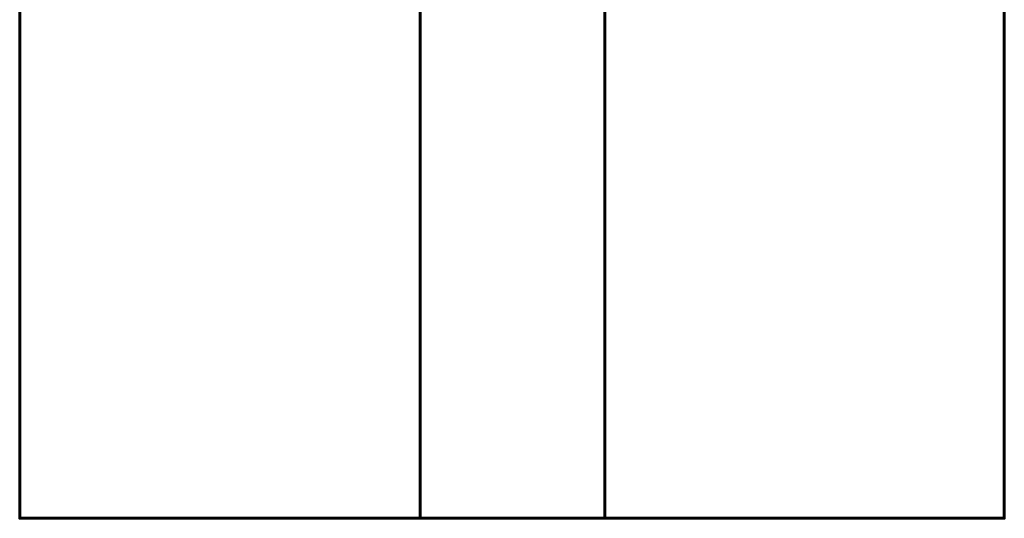
# Model space of a CAD drawing. Units: millimetres. Extents: x -2 to 259, y -150 to 324.
# Drawn here: x 25 to 225, y -150 to -49 of the extents above; entities that cross this region are included whole.
import ezdxf

# ---------------------------------------------------------------- set-up
doc = ezdxf.new("R2010")
doc.units = ezdxf.units.MM
doc.layers.add('A-WALL', color=113, linetype='Continuous', lineweight=50)

msp = doc.modelspace()

# ---------------------------------------------------------------- linework, layer by layer
at = {"lineweight": 40}
for p, q in [((106.34, -150, 350.55), (106.34, -150, 228.05)), ((106.34, -150, 228.05), (143.83, -150, 228.05)), ((143.83, -150, 350.55), (106.34, -150, 350.55)), ((143.83, -150, 228.05), (143.83, -150, 350.55))]:
    msp.add_line(p, q, dxfattribs=at)

# ---------------------------------------------------------------- meshes
at = {"layer": 'A-WALL', "lineweight": 60}
mesh = msp.add_polyface(dxfattribs=at)
corners = [(25, -150), (25, 0), (225, 0), (225, -150)]
mesh.append_faces([[corners[k] for k in face] for face in [(0, 1, 2, 3)]])
mesh = msp.add_polyface(dxfattribs=at)
corners = [(225, -150, 520), (225, 0, 520), (25, 0, 520), (25, -150, 520)]
mesh.append_faces([[corners[k] for k in face] for face in [(0, 1, 2, 3)]])
mesh = msp.add_polyface(dxfattribs=at)
corners = [(25, -150, 520), (25, 0, 520), (25, 0), (25, -150)]
mesh.append_faces([[corners[k] for k in face] for face in [(0, 1, 2, 3)]])
mesh = msp.add_polyface(dxfattribs=at)
corners = [(106.34, 0, 350.55), (143.83, 0, 350.55), (143.83, -150, 350.55), (106.34, -150, 350.55)]
mesh.append_faces([[corners[k] for k in face] for face in [(0, 1, 2, 3)]])
mesh = msp.add_polyface(dxfattribs=at)
corners = [(143.83, 0, 228.05), (106.34, 0, 228.05), (106.34, -150, 228.05), (143.83, -150, 228.05)]
mesh.append_faces([[corners[k] for k in face] for face in [(0, 1, 2, 3)]])
mesh = msp.add_polyface(dxfattribs=at)
corners = [(106.34, -150, 350.55), (106.34, -150, 228.05), (106.34, 0, 228.05), (106.34, 0, 350.55)]
mesh.append_faces([[corners[k] for k in face] for face in [(0, 1, 2, 3)]])
mesh = msp.add_polyface(dxfattribs=at)
corners = [(143.83, 0, 350.55), (143.83, 0, 228.05), (143.83, -150, 228.05), (143.83, -150, 350.55)]
mesh.append_faces([[corners[k] for k in face] for face in [(0, 1, 2, 3)]])
mesh = msp.add_polyface(dxfattribs=at)
corners = [(225, -150), (225, 0), (225, 0, 520), (225, -150, 520)]
mesh.append_faces([[corners[k] for k in face] for face in [(0, 1, 2, 3)]])
mesh = msp.add_polyface(dxfattribs=at)
corners = [(25, -150), (225, -150), (225, -150, 520), (25, -150, 520), (106.34, -150, 350.55), (143.83, -150, 350.55), (143.83, -150, 228.05), (106.34, -150, 228.05)]
mesh.append_faces([[corners[k] for k in face] for face in [(7, 0, 1, 6), (6, 1, 2, 5)]], dxfattribs={"vtx0": -1, "vtx2": -1})
mesh.append_faces([[corners[k] for k in face] for face in [(3, 0, 7, 4), (2, 3, 4, 5)]], dxfattribs={"vtx1": -1, "vtx3": -1})

doc.saveas('drawing.dxf')
